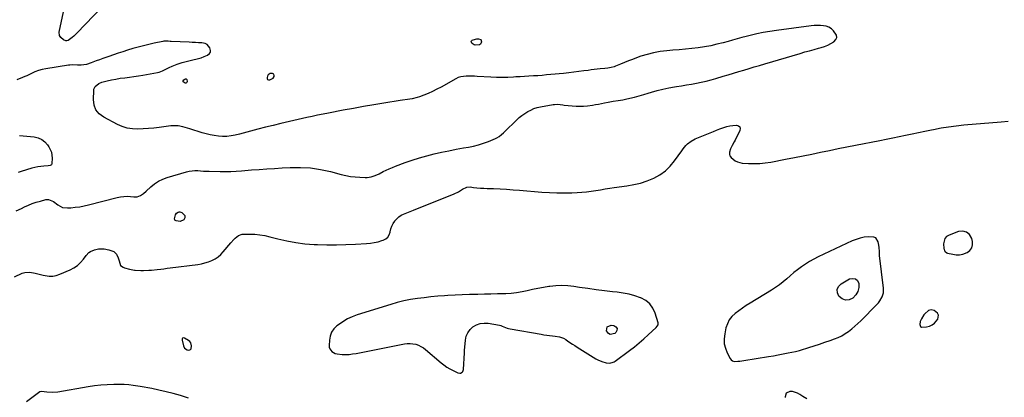
# Model space of a CAD drawing. Units: inches. Extents: x 1867866 to 1873196, y 421345 to 426710.
# Drawn here: x 1868492 to 1869383, y 422032 to 422374 of the extents above; entities that cross this region are included whole.
import ezdxf

# ---------------------------------------------------------------- set-up
doc = ezdxf.new("R2010")
doc.units = ezdxf.units.IN
doc.header["$MEASUREMENT"] = 0
doc.layers.add('1', color=7, linetype='Continuous')
doc.layers.add('8', color=7, linetype='Continuous')

msp = doc.modelspace()

# ---------------------------------------------------------------- linework, layer by layer
at = {"layer": '1', "color": 18}
for points in [[(1868489.19, 422201.04, 1648), (1868493.98, 422203.36, 1648), (1868496.66, 422204.68, 1648), (1868500.13, 422206.27, 1648), (1868503.66, 422207.7, 1648), (1868507.27, 422208.92, 1648), (1868510.93, 422209.99, 1648), (1868515.87, 422211.28, 1648), (1868518.3, 422211.47, 1648), (1868522.87, 422209.59, 1648), (1868526.75, 422206.53, 1648), (1868530.84, 422204.25, 1648), (1868535.49, 422203.69, 1648), (1868538.57, 422203.92, 1648), (1868542.57, 422204.32, 1648), (1868546.54, 422204.87, 1648), (1868550.48, 422205.62, 1648), (1868554.39, 422206.52, 1648), (1868580.47, 422213.25, 1648), (1868583.46, 422213.85, 1648), (1868586.47, 422214.22, 1648), (1868589.5, 422214.27, 1648), (1868592.54, 422214.1, 1648), (1868595.39, 422213.78, 1648), (1868598.55, 422213.91, 1648), (1868601.52, 422215, 1648), (1868604.26, 422216.76, 1648), (1868606.75, 422218.87, 1648), (1868610.78, 422222.76, 1648), (1868614.14, 422225.56, 1648), (1868617.71, 422227.99, 1648), (1868621.59, 422229.88, 1648), (1868625.69, 422231.41, 1648), (1868643.07, 422236.47, 1648), (1868645.57, 422237.05, 1648), (1868648.09, 422237.45, 1648), (1868650.63, 422237.57, 1648), (1868653.2, 422237.5, 1648), (1868655.78, 422237.31, 1648), (1868658.36, 422237.15, 1648), (1868660.94, 422237.04, 1648), (1868663.53, 422236.96, 1648), (1868673.67, 422236.73, 1648), (1868678.49, 422236.7, 1648), (1868683.31, 422236.84, 1648), (1868688.13, 422237.09, 1648), (1868692.94, 422237.41, 1648), (1868701.96, 422238.07, 1648), (1868708.88, 422238.56, 1648), (1868715.79, 422239.03, 1648), (1868722.71, 422239.46, 1648), (1868729.63, 422239.87, 1648), (1868736.84, 422240.27, 1648), (1868746.08, 422240.36, 1648), (1868755.25, 422239.87, 1648), (1868764.34, 422238.51, 1648), (1868773.38, 422236.59, 1648), (1868783.11, 422234.02, 1648), (1868787.26, 422233.07, 1648), (1868791.42, 422232.29, 1648), (1868795.63, 422231.77, 1648), (1868799.87, 422231.43, 1648), (1868804.55, 422231.2, 1648), (1868806.44, 422231.23, 1648), (1868810.14, 422231.84, 1648), (1868813.71, 422233.15, 1648), (1868817.21, 422234.73, 1648), (1868820.95, 422236.6, 1648), (1868823.69, 422237.94, 1648), (1868826.46, 422239.21, 1648), (1868829.27, 422240.38, 1648), (1868832.11, 422241.5, 1648), (1868840.85, 422244.76, 1648), (1868847.29, 422247.01, 1648), (1868853.78, 422249.1, 1648), (1868860.34, 422250.94, 1648), (1868866.95, 422252.62, 1648), (1868873.61, 422254.1, 1648), (1868880.29, 422255.51, 1648), (1868886.99, 422256.79, 1648), (1868893.71, 422257.98, 1648), (1868898, 422258.7, 1648), (1868902.64, 422259.65, 1648), (1868907.22, 422260.79, 1648), (1868911.72, 422262.23, 1648), (1868916.16, 422263.87, 1648), (1868922.59, 422266.5, 1648), (1868923.74, 422267.04, 1648), (1868925.88, 422268.38, 1648), (1868927.81, 422270.04, 1648), (1868929.69, 422271.78, 1648), (1868930.62, 422272.66, 1648), (1868941.73, 422283.34, 1648), (1868944.06, 422285.43, 1648), (1868946.48, 422287.4, 1648), (1868949.04, 422289.2, 1648), (1868951.67, 422290.89, 1648), (1868954.44, 422292.33, 1648), (1868957.28, 422293.56, 1648), (1868960.23, 422294.48, 1648), (1868963.27, 422295.2, 1648), (1868974.72, 422297.25, 1648), (1868975.97, 422297.41, 1648), (1868978.47, 422297.48, 1648), (1868980.98, 422297.24, 1648), (1868983.5, 422296.97, 1648), (1868984.76, 422296.85, 1648), (1868995.37, 422295.92, 1648), (1868998.79, 422295.75, 1648), (1869002.2, 422295.76, 1648), (1869005.59, 422296.03, 1648), (1869010.22, 422296.69, 1648), (1869012.98, 422297.18, 1648), (1869015.74, 422297.69, 1648), (1869018.49, 422298.23, 1648), (1869021.24, 422298.79, 1648), (1869024.55, 422299.46, 1648), (1869028.95, 422300.22, 1648), (1869033.38, 422300.86, 1648), (1869037.77, 422301.65, 1648), (1869039.96, 422302.12, 1648), (1869044.02, 422303.06, 1648), (1869048.22, 422304.08, 1648), (1869052.4, 422305.17, 1648), (1869056.55, 422306.35, 1648), (1869060.69, 422307.59, 1648), (1869063.49, 422308.47, 1648), (1869068.68, 422309.97, 1648), (1869073.9, 422311.32, 1648), (1869079.19, 422312.42, 1648), (1869084.51, 422313.37, 1648), (1869086.21, 422313.63, 1648), (1869090.7, 422314.35, 1648), (1869095.19, 422315.08, 1648), (1869099.68, 422315.85, 1648), (1869104.16, 422316.65, 1648), (1869108.62, 422317.53, 1648), (1869113.05, 422318.52, 1648), (1869117.45, 422319.66, 1648), (1869121.83, 422320.9, 1648), (1869128.36, 422322.87, 1648), (1869133.06, 422324.29, 1648), (1869137.75, 422325.7, 1648), (1869142.44, 422327.1, 1648), (1869147.14, 422328.5, 1648), (1869151.83, 422329.89, 1648), (1869156.53, 422331.29, 1648), (1869161.23, 422332.69, 1648), (1869165.93, 422334.08, 1648), (1869197.95, 422343.6, 1648), (1869202.14, 422344.82, 1648), (1869206.33, 422346.02, 1648), (1869210.54, 422347.19, 1648), (1869214.74, 422348.34, 1648), (1869216.95, 422348.93, 1648), (1869220, 422349.91, 1648), (1869222.97, 422351.06, 1648), (1869225.81, 422352.49, 1648), (1869228.57, 422354.09, 1648), (1869230.19, 422355.99, 1648), (1869231.04, 422357.98, 1648), (1869230.74, 422360.13, 1648), (1869228.29, 422363.94, 1648), (1869226.28, 422365.72, 1648), (1869224.1, 422367.15, 1648)], [(1869224.1, 422367.15, 1648), (1869221.66, 422368.06, 1648), (1869219.04, 422368.63, 1648), (1869216.28, 422368.8, 1648), (1869213.51, 422368.85, 1648), (1869210.75, 422368.71, 1648), (1869208, 422368.44, 1648), (1869176.69, 422364.3, 1648), (1869170.68, 422363.4, 1648), (1869164.71, 422362.36, 1648), (1869158.77, 422361.12, 1648), (1869152.86, 422359.74, 1648), (1869149.34, 422358.85, 1648), (1869145.21, 422357.79, 1648), (1869141.09, 422356.71, 1648), (1869136.98, 422355.6, 1648), (1869132.87, 422354.46, 1648), (1869128.34, 422353.19, 1648), (1869122.77, 422351.76, 1648), (1869117.16, 422350.51, 1648), (1869111.5, 422349.53, 1648), (1869105.8, 422348.72, 1648), (1869100.08, 422348.07, 1648), (1869094.35, 422347.46, 1648), (1869088.62, 422346.91, 1648), (1869082.88, 422346.39, 1648), (1869077.38, 422345.92, 1648), (1869071.43, 422345.18, 1648), (1869065.55, 422344.15, 1648), (1869059.76, 422342.68, 1648), (1869054.04, 422340.91, 1648), (1869049.97, 422339.49, 1648), (1869046.34, 422338.17, 1648), (1869042.73, 422336.81, 1648), (1869039.15, 422335.38, 1648), (1869035.59, 422333.9, 1648), (1869031.16, 422332, 1648), (1869029.81, 422331.48, 1648), (1869027.03, 422330.7, 1648), (1869024.18, 422330.23, 1648), (1869021.3, 422329.87, 1648), (1869017.24, 422329.48, 1648), (1869014.49, 422329.2, 1648), (1869011.74, 422328.89, 1648), (1869009, 422328.55, 1648), (1869006.26, 422328.19, 1648), (1869002.55, 422327.68, 1648), (1868997.96, 422327.06, 1648), (1868993.36, 422326.49, 1648), (1868988.75, 422325.98, 1648), (1868984.14, 422325.5, 1648), (1868972.63, 422324.38, 1648), (1868968.67, 422324.02, 1648), (1868964.71, 422323.69, 1648), (1868960.75, 422323.4, 1648), (1868956.78, 422323.14, 1648), (1868952.81, 422322.91, 1648), (1868948.85, 422322.68, 1648), (1868944.88, 422322.45, 1648), (1868940.91, 422322.22, 1648), (1868938.71, 422322.09, 1648), (1868933.64, 422321.89, 1648), (1868928.58, 422321.8, 1648), (1868923.51, 422321.87, 1648), (1868918.44, 422322.06, 1648), (1868906.08, 422322.73, 1648), (1868903.57, 422322.85, 1648), (1868901.06, 422322.95, 1648), (1868898.54, 422323.01, 1648), (1868896.03, 422323.04, 1648), (1868891.17, 422322.44, 1648), (1868888.86, 422321.64, 1648), (1868886.62, 422320.6, 1648), (1868873.34, 422313.08, 1648), (1868869.52, 422311.04, 1648), (1868865.64, 422309.12, 1648), (1868861.68, 422307.39, 1648), (1868857.65, 422305.78, 1648), (1868853.69, 422304.3, 1648), (1868851.59, 422303.59, 1648), (1868847.3, 422302.5, 1648), (1868842.92, 422301.8, 1648), (1868838.51, 422301.15, 1648), (1868836.32, 422300.81, 1648), (1868821.56, 422298.55, 1648), (1868812.36, 422297.07, 1648), (1868803.17, 422295.51, 1648), (1868794, 422293.84, 1648), (1868784.84, 422292.08, 1648), (1868771.44, 422289.41, 1648), (1868766.55, 422288.45, 1648), (1868761.65, 422287.53, 1648), (1868756.76, 422286.57, 1648), (1868751.9, 422285.5, 1648), (1868728.35, 422280.06, 1648), (1868721.46, 422278.43, 1648), (1868714.58, 422276.75, 1648), (1868707.72, 422274.98, 1648), (1868700.88, 422273.17, 1648), (1868690.92, 422270.48, 1648), (1868687.19, 422269.57, 1648), (1868683.41, 422268.86, 1648), (1868679.61, 422268.47, 1648), (1868675.79, 422268.51, 1648), (1868672.02, 422268.77, 1648), (1868668.25, 422269.17, 1648), (1868664.51, 422269.76, 1648), (1868660.83, 422270.63, 1648), (1868657.19, 422271.68, 1648), (1868646.09, 422275.33, 1648), (1868644.01, 422275.98, 1648), (1868639.8, 422277.11, 1648), (1868635.53, 422277.93, 1648), (1868631.23, 422278.1, 1648), (1868629.07, 422277.94, 1648), (1868618.33, 422276.58, 1648), (1868613.5, 422276.04, 1648), (1868608.67, 422275.59, 1648), (1868603.83, 422275.26, 1648), (1868598.98, 422275.02, 1648), (1868594.21, 422275.23, 1648), (1868589.55, 422275.91, 1648), (1868585.05, 422277.32, 1648), (1868580.66, 422279.19, 1648), (1868568.2, 422285.73, 1648), (1868564.25, 422288.81, 1648), (1868561.23, 422292.42, 1648), (1868559.6, 422296.84, 1648), (1868558.91, 422301.79, 1648), (1868559.21, 422309.85, 1648), (1868559.43, 422311.23, 1648), (1868560.56, 422313.66, 1648), (1868563.77, 422316.38, 1648), (1868566.41, 422317.41, 1648), (1868571.41, 422318.68, 1648), (1868575.33, 422319.59, 1648), (1868579.28, 422320.38, 1648), (1868583.25, 422321, 1648), (1868587.41, 422321.53, 1648), (1868591.5, 422322.01, 1648), (1868595.58, 422322.54, 1648), (1868599.65, 422323.17, 1648), (1868603.71, 422323.85, 1648), (1868616.78, 422326.19, 1648), (1868618.39, 422326.56, 1648), (1868621.48, 422327.66, 1648), (1868624.43, 422329.16, 1648), (1868627.39, 422330.69, 1648), (1868630.18, 422332.06, 1648), (1868634.56, 422333.91, 1648), (1868639.12, 422335.3, 1648), (1868650.15, 422338.03, 1648), (1868651.67, 422338.42, 1648), (1868656.23, 422339.66, 1648), (1868659.19, 422340.68, 1648), (1868662.04, 422341.99, 1648), (1868663.86, 422343.38, 1648), (1868664.66, 422344.6, 1648), (1868664.84, 422346.05, 1648), (1868664.27, 422348.46, 1648), (1868661.7, 422351.7, 1648), (1868659.87, 422352.56, 1648), (1868656.84, 422353.08, 1648), (1868654.01, 422353.21, 1648), (1868651.18, 422353.34, 1648), (1868648.35, 422353.46, 1648), (1868645.52, 422353.58, 1648), (1868629.19, 422354.28, 1648), (1868628.26, 422354.33, 1648), (1868626.42, 422354.47, 1648), (1868622.74, 422354.51, 1648), (1868621.83, 422354.37, 1648), (1868613.9, 422352.75, 1648), (1868609.04, 422351.69, 1648), (1868604.21, 422350.54, 1648), (1868599.41, 422349.25, 1648), (1868594.64, 422347.86, 1648), (1868589.68, 422346.34, 1648), (1868585.43, 422345.02, 1648), (1868581.19, 422343.66, 1648), (1868576.96, 422342.25, 1648), (1868572.75, 422340.81, 1648), (1868570.26, 422339.95, 1648), (1868567.31, 422338.9, 1648), (1868564.36, 422337.82, 1648), (1868561.42, 422336.72, 1648), (1868557.01, 422334.99, 1648), (1868552.58, 422333.64, 1648), (1868548, 422332.98, 1648), (1868544.5, 422332.8, 1648), (1868539.86, 422333.08, 1648), (1868537.56, 422333.04, 1648), (1868536.41, 422332.91, 1648), (1868515.83, 422329.63, 1648), (1868512.5, 422328.95, 1648), (1868509.24, 422328.06, 1648), (1868506.06, 422326.88, 1648), (1868502.95, 422325.51, 1648), (1868498.68, 422323.38, 1648), (1868496.82, 422322.5, 1648), (1868494.93, 422321.68, 1648), (1868489.66, 422319.52, 1648)], [(1868722.04, 422324.84, 1648), (1868720.72, 422325.48, 1648), (1868718.74, 422325.33, 1648), (1868717.72, 422324.89, 1648), (1868716.96, 422324.09, 1648), (1868716.37, 422323.05, 1648), (1868715.94, 422321.67, 1648), (1868716.07, 422320.57, 1648), (1868716.48, 422319.8, 1648), (1868717.31, 422319.52, 1648), (1868718.42, 422319.56, 1648), (1868721.35, 422321.19, 1648), (1868722.28, 422322.59, 1648), (1868722.5, 422323.46, 1648), (1868722.04, 422324.84, 1648)], [(1868492.03, 422269.37, 1648), (1868495.32, 422269.1, 1648), (1868505.41, 422268.02, 1648), (1868508.97, 422267.14, 1648), (1868512.21, 422265.74, 1648), (1868514.97, 422263.54, 1648), (1868517.42, 422260.81, 1648), (1868518.59, 422259.07, 1648), (1868519.91, 422256.67, 1648), (1868520.91, 422254.17, 1648), (1868521.44, 422251.53, 1648), (1868521.64, 422248.79, 1648), (1868521.45, 422243.85, 1648), (1868520.91, 422242.87, 1648), (1868519.93, 422242.18, 1648), (1868518.15, 422241.71, 1648), (1868514, 422241.47, 1648), (1868511.31, 422241.22, 1648), (1868508.64, 422240.85, 1648), (1868506, 422240.29, 1648), (1868503.39, 422239.62, 1648), (1868493.63, 422236.74, 1648), (1868490.81, 422235.86, 1648)], [(1869342.11, 422161.44, 1650), (1869345.06, 422162.03, 1650), (1869348.92, 422163.41, 1650), (1869351.43, 422165.3, 1650), (1869353.21, 422167.54, 1650), (1869353.88, 422170.33, 1650), (1869353.81, 422173.47, 1650), (1869353.13, 422176.14, 1650), (1869351.13, 422179.57, 1650), (1869348.56, 422181.92, 1650), (1869345.16, 422182.68, 1650), (1869341.2, 422182.38, 1650), (1869332.62, 422179.15, 1650), (1869330.47, 422177.78, 1650), (1869328.84, 422176.08, 1650), (1869327.67, 422171.35, 1650), (1869328.01, 422167.08, 1650), (1869328.13, 422166.35, 1650), (1869328.64, 422164.98, 1650), (1869329.03, 422164.35, 1650), (1869330.71, 422163.04, 1650), (1869331.4, 422162.81, 1650), (1869336.07, 422161.79, 1650), (1869339.11, 422161.43, 1650), (1869342.11, 422161.44, 1650)], [(1869235.7, 422088.15, 1650), (1869238.81, 422090, 1650), (1869241.82, 422092.06, 1650), (1869244.69, 422094.33, 1650), (1869247.49, 422096.67, 1650), (1869250.2, 422099.14, 1650), (1869252.83, 422101.68, 1650), (1869267.44, 422116.4, 1650), (1869268.82, 422117.95, 1650), (1869270.08, 422119.58, 1650), (1869272.11, 422123.17, 1650), (1869273.27, 422127.06, 1650), (1869273.42, 422129.07, 1650), (1869273.35, 422131.11, 1650), (1869269.91, 422160.75, 1650), (1869269.65, 422164.29, 1650), (1869269.51, 422167.85, 1650), (1869269.17, 422170.19, 1650), (1869268.64, 422172.97, 1650), (1869266.45, 422176.54, 1650), (1869264.63, 422177.4, 1650), (1869259.88, 422177.64, 1650), (1869256.05, 422177.2, 1650), (1869252.29, 422176.47, 1650), (1869248.64, 422175.32, 1650), (1869245.06, 422173.88, 1650), (1869214.21, 422159.39, 1650), (1869210.33, 422157.42, 1650), (1869206.53, 422155.31, 1650), (1869202.86, 422152.99, 1650), (1869199.28, 422150.52, 1650), (1869195.75, 422147.84, 1650), (1869192.39, 422145.19, 1650), (1869189.11, 422142.44, 1650), (1869185.88, 422139.63, 1650), (1869182.62, 422136.86, 1650), (1869179.27, 422134.21, 1650), (1869175.78, 422131.76, 1650), (1869172.19, 422129.43, 1650), (1869152.83, 422117.63, 1650), (1869149.34, 422115.42, 1650), (1869145.9, 422113.14, 1650), (1869142.53, 422110.74, 1650), (1869139.22, 422108.28, 1650), (1869136.33, 422105.52, 1650), (1869133.9, 422102.46, 1650), (1869132.18, 422098.95, 1650), (1869130.92, 422095.16, 1650), (1869129.76, 422089.71, 1650), (1869129.29, 422085.27, 1650), (1869129.43, 422080.93, 1650), (1869130.48, 422076.71, 1650), (1869132.14, 422072.57, 1650), (1869134.76, 422067.61, 1650), (1869135.78, 422066.34, 1650), (1869136.96, 422065.39, 1650), (1869138.41, 422064.92, 1650), (1869141.81, 422064.95, 1650), (1869143.6, 422065.16, 1650), (1869147.15, 422065.67, 1650), (1869169.26, 422069.26, 1650), (1869173.77, 422070.02, 1650), (1869178.27, 422070.82, 1650), (1869182.76, 422071.67, 1650), (1869187.25, 422072.55, 1650), (1869193.95, 422073.91, 1650), (1869197.31, 422074.74, 1650), (1869198.41, 422075.07, 1650), (1869205.86, 422077.46, 1650), (1869210.68, 422079.03, 1650), (1869215.49, 422080.61, 1650), (1869220.29, 422082.23, 1650), (1869225.08, 422083.87, 1650), (1869229.04, 422085.24, 1650), (1869232.42, 422086.59, 1650), (1869235.7, 422088.15, 1650)], [(1869069.74, 422098.53, 1650), (1869069.64, 422099.7, 1650), (1869067, 422108.65, 1650), (1869064.91, 422113.17, 1650), (1869062.17, 422117.07, 1650), (1869058.44, 422120.04, 1650), (1869054.06, 422122.4, 1650), (1869053.72, 422122.52, 1650), (1869048.53, 422124.19, 1650), (1869043.28, 422125.62, 1650), (1869037.95, 422126.66, 1650), (1869032.56, 422127.45, 1650), (1869028.44, 422127.91, 1650), (1869020.95, 422128.78, 1650), (1869013.47, 422129.72, 1650), (1869006, 422130.75, 1650), (1868998.54, 422131.85, 1650), (1868993.46, 422132.63, 1650), (1868988.04, 422133.21, 1650), (1868982.61, 422133.47, 1650), (1868977.19, 422133.25, 1650), (1868971.76, 422132.71, 1650), (1868970.67, 422132.55, 1650), (1868965.8, 422131.77, 1650), (1868960.94, 422130.9, 1650), (1868956.12, 422129.89, 1650), (1868951.31, 422128.79, 1650), (1868946.49, 422127.78, 1650), (1868941.65, 422126.96, 1650), (1868936.77, 422126.44, 1650), (1868931.85, 422126.12, 1650), (1868930.04, 422126.06, 1650), (1868924.2, 422125.88, 1650), (1868918.36, 422125.73, 1650), (1868912.52, 422125.61, 1650), (1868906.68, 422125.51, 1650), (1868905.42, 422125.49, 1650), (1868898.95, 422125.35, 1650), (1868892.48, 422125.15, 1650), (1868886.02, 422124.84, 1650), (1868879.56, 422124.46, 1650), (1868876.41, 422124.25, 1650), (1868870.25, 422123.78, 1650), (1868864.1, 422123.23, 1650), (1868857.97, 422122.54, 1650), (1868851.85, 422121.78, 1650), (1868845.76, 422120.79, 1650), (1868839.72, 422119.61, 1650), (1868833.75, 422118.12, 1650), (1868827.82, 422116.42, 1650), (1868797.58, 422106.95, 1650), (1868793.02, 422105.25, 1650), (1868788.62, 422103.25, 1650), (1868784.46, 422100.79, 1650), (1868780.45, 422098.03, 1650), (1868779.09, 422096.98, 1650), (1868776.39, 422094.25, 1650), (1868774.26, 422091.23, 1650), (1868772.99, 422087.76, 1650), (1868772.3, 422083.98, 1650), (1868772.08, 422079.42, 1650), (1868772.25, 422077.78, 1650), (1868772.69, 422076.27, 1650), (1868774.67, 422073.74, 1650), (1868777.62, 422072.08, 1650), (1868779.24, 422071.64, 1650), (1868783.78, 422071.23, 1650), (1868786.95, 422071.17, 1650), (1868790.11, 422071.28, 1650), (1868793.25, 422071.62, 1650), (1868796.38, 422072.12, 1650), (1868840.23, 422080.81, 1650), (1868842.78, 422081.13, 1650), (1868845.31, 422081.2, 1650), (1868847.84, 422080.92, 1650), (1868850.36, 422080.4, 1650), (1868852.78, 422079.54, 1650), (1868855.11, 422078.49, 1650), (1868857.27, 422077.15, 1650), (1868859.34, 422075.61, 1650), (1868873.34, 422063.67, 1650), (1868875.9, 422061.65, 1650), (1868878.56, 422059.76, 1650), (1868881.35, 422058.09, 1650), (1868884.24, 422056.56, 1650), (1868888.49, 422054.5, 1650), (1868890.13, 422054.17, 1650), (1868890.93, 422054.33, 1650), (1868892.39, 422055.22, 1650), (1868892.92, 422055.85, 1650), (1868893.44, 422057.46, 1650), (1868894.62, 422072.58, 1650), (1868894.63, 422072.87, 1650), (1868894.54, 422073.71, 1650), (1868894.46, 422074.54, 1650), (1868894.47, 422074.83, 1650), (1868895.29, 422084.02, 1650), (1868896.09, 422087.57, 1650), (1868897.4, 422090.82, 1650), (1868899.5, 422093.63, 1650), (1868902.13, 422096.15, 1650), (1868905.32, 422097.94, 1650), (1868908.64, 422099.17, 1650), (1868912.17, 422099.58, 1650), (1868915.82, 422099.44, 1650), (1868926.26, 422097.75, 1650), (1868927.21, 422097.46, 1650), (1868928.7, 422096.72, 1650), (1868933.11, 422095.06, 1650), (1868934.4, 422094.73, 1650), (1868935.72, 422094.45, 1650), (1868963.84, 422089.42, 1650), (1868966.37, 422089, 1650), (1868968.89, 422088.6, 1650), (1868971.43, 422088.26, 1650), (1868973.97, 422087.94, 1650), (1868976.49, 422087.66, 1650), (1868980.31, 422087.06, 1650), (1868983.97, 422085.99, 1650), (1868986.16, 422084.71, 1650), (1868988.07, 422083.33, 1650), (1868992.1, 422080.51, 1650), (1868994.16, 422079.16, 1650), (1868996.24, 422077.84, 1650), (1869013.17, 422067.31, 1650), (1869014.97, 422066.31, 1650), (1869018.73, 422064.72, 1650), (1869022.6, 422063.66, 1650), (1869025.79, 422063.4, 1650), (1869028.91, 422064.14, 1650), (1869029.85, 422064.63, 1650), (1869030.76, 422065.21, 1650), (1869043.79, 422074.82, 1650), (1869048.16, 422078.16, 1650), (1869052.44, 422081.59, 1650), (1869056.61, 422085.18, 1650), (1869060.69, 422088.85, 1650), (1869067.82, 422095.51, 1650), (1869069.6, 422097.98, 1650), (1869069.74, 422098.53, 1650)], [(1869306.55, 422101.07, 1650), (1869306.14, 422098.37, 1650), (1869306.44, 422097.29, 1650), (1869306.98, 422096.47, 1650), (1869307.85, 422096.01, 1650), (1869312.14, 422096.13, 1650), (1869314.92, 422096.79, 1650), (1869317.46, 422097.88, 1650), (1869319.61, 422099.6, 1650), (1869322.45, 422103.11, 1650), (1869323.13, 422106.81, 1650), (1869322.31, 422108.4, 1650), (1869319.07, 422110.92, 1650), (1869316.57, 422111.59, 1650), (1869314.08, 422110.87, 1650), (1869310.85, 422108.06, 1650), (1869309.98, 422106.92, 1650), (1869307.72, 422103.55, 1650), (1869306.55, 422101.07, 1650)], [(1868647.01, 422081.68, 1650), (1868646.16, 422082.8, 1650), (1868645.04, 422083.77, 1650), (1868641.33, 422085.94, 1650), (1868640.45, 422086.14, 1650), (1868639.63, 422085.78, 1650), (1868639.33, 422085.41, 1650), (1868639.05, 422084.55, 1650), (1868639.07, 422084.07, 1650), (1868640.24, 422078.84, 1650), (1868641.16, 422076.97, 1650), (1868643.84, 422075.34, 1650), (1868644.97, 422075.09, 1650), (1868646.11, 422075.24, 1650), (1868646.6, 422075.51, 1650), (1868646.98, 422075.84, 1650), (1868647.23, 422076.3, 1650), (1868647.56, 422078.87, 1650), (1868647.01, 422081.68, 1650)]]:
    msp.add_polyline3d(points, dxfattribs=at)
at = {"layer": '8', "color": 18}
for points in [[(1868566.91, 422385.79, 1650), (1868543.83, 422361.76, 1650), (1868541.18, 422359.24, 1650), (1868539.77, 422358.07, 1650), (1868535.97, 422355.22, 1650), (1868534.97, 422354.83, 1650), (1868533.89, 422354.93, 1650), (1868532, 422355.91, 1650), (1868529.52, 422357.88, 1650), (1868528.25, 422359.66, 1650), (1868527.88, 422362.68, 1650), (1868534.49, 422394.27, 1650)], [(1868909.18, 422356.09, 1650), (1868909.9, 422354.14, 1650), (1868909.52, 422352.97, 1650), (1868908.92, 422352.03, 1650), (1868907.98, 422351.44, 1650), (1868904.27, 422351.09, 1650), (1868903.18, 422351.36, 1650), (1868901.29, 422352.63, 1650), (1868901.09, 422352.84, 1650), (1868900.64, 422354.27, 1650), (1868900.93, 422354.9, 1650), (1868901.48, 422355.5, 1650), (1868902.44, 422355.97, 1650), (1868905.53, 422356.72, 1650), (1868907.23, 422356.83, 1650), (1868909.18, 422356.09, 1650)], [(1868642.92, 422320.56, 1650), (1868643.36, 422319.95, 1650), (1868643.68, 422318.07, 1650), (1868643.49, 422317.31, 1650), (1868643.14, 422316.79, 1650), (1868642.53, 422316.64, 1650), (1868641.75, 422316.74, 1650), (1868640.17, 422317.85, 1650), (1868639.99, 422318.26, 1650), (1868640.04, 422318.7, 1650), (1868640.82, 422319.72, 1650), (1868641.69, 422320.34, 1650), (1868642.17, 422320.59, 1650), (1868642.92, 422320.56, 1650)], [(1868487.45, 422141.4, 1650), (1868494.49, 422144.67, 1650), (1868496.78, 422145.44, 1650), (1868501.44, 422145.77, 1650), (1868506.21, 422144.64, 1650), (1868508.63, 422143.99, 1650), (1868513.5, 422142.86, 1650), (1868515.41, 422142.46, 1650), (1868518.78, 422142.08, 1650), (1868522.12, 422142.1, 1650), (1868525.39, 422142.73, 1650), (1868528.62, 422143.76, 1650), (1868537.93, 422147.71, 1650), (1868541.37, 422149.53, 1650), (1868544.56, 422151.67, 1650), (1868547.35, 422154.31, 1650), (1868549.88, 422157.27, 1650), (1868552.24, 422160.55, 1650), (1868554.85, 422163.31, 1650), (1868556.41, 422164.38, 1650), (1868559.9, 422165.95, 1650), (1868563.63, 422166.72, 1650), (1868565.55, 422166.83, 1650), (1868568.77, 422166.7, 1650), (1868572.98, 422165.91, 1650), (1868577.31, 422164.18, 1650), (1868579.74, 422161.94, 1650), (1868581.45, 422158.65, 1650), (1868582.29, 422155.75, 1650), (1868583.57, 422151.73, 1650), (1868585.76, 422150.12, 1650), (1868587.16, 422149.59, 1650), (1868591.5, 422148.28, 1650), (1868595.97, 422147.58, 1650), (1868596.81, 422147.51, 1650), (1868601.74, 422147.21, 1650), (1868604.21, 422147.17, 1650), (1868609.14, 422147.28, 1650), (1868611.6, 422147.43, 1650), (1868616.51, 422147.95, 1650), (1868619.93, 422148.41, 1650), (1868622.71, 422148.78, 1650), (1868625.48, 422149.14, 1650), (1868628.26, 422149.49, 1650), (1868653.32, 422152.69, 1650), (1868656.57, 422153.25, 1650), (1868659.78, 422153.98, 1650), (1868662.92, 422154.97, 1650), (1868666.01, 422156.15, 1650), (1868668.91, 422157.65, 1650), (1868671.63, 422159.39, 1650), (1868674.08, 422161.51, 1650), (1868676.34, 422163.87, 1650), (1868683.31, 422172.3, 1650), (1868685.82, 422175.1, 1650), (1868687.16, 422176.41, 1650), (1868690.04, 422178.71, 1650), (1868693.35, 422179.94, 1650), (1868695.16, 422180.12, 1650), (1868700.47, 422180.08, 1650), (1868704.99, 422179.88, 1650), (1868709.48, 422179.45, 1650), (1868713.92, 422178.67, 1650), (1868718.33, 422177.67, 1650), (1868725.67, 422175.72, 1650), (1868733.77, 422173.84, 1650), (1868741.92, 422172.33, 1650), (1868750.16, 422171.37, 1650), (1868758.45, 422170.76, 1650), (1868761.5, 422170.64, 1650), (1868770.09, 422170.43, 1650), (1868778.67, 422170.39, 1650), (1868787.25, 422170.6, 1650), (1868795.83, 422170.98, 1650), (1868806, 422171.57, 1650), (1868809.47, 422171.91, 1650), (1868812.91, 422172.43, 1650), (1868816.3, 422173.21, 1650), (1868819.65, 422174.16, 1650), (1868820.93, 422174.58, 1650), (1868823.24, 422175.79, 1650), (1868825.14, 422177.36, 1650), (1868826.44, 422179.46, 1650), (1868827.33, 422181.91, 1650), (1868827.37, 422182.16, 1650), (1868828.02, 422184.75, 1650), (1868828.89, 422187.25, 1650), (1868830.07, 422189.61, 1650), (1868831.47, 422191.89, 1650), (1868831.58, 422192.04, 1650), (1868833.23, 422193.98, 1650), (1868835.06, 422195.7, 1650), (1868837.16, 422197.07, 1650), (1868839.44, 422198.22, 1650), (1868848.24, 422201.72, 1650), (1868855.06, 422204.44, 1650), (1868861.88, 422207.17, 1650), (1868868.69, 422209.91, 1650), (1868875.5, 422212.66, 1650), (1868885.19, 422216.58, 1650), (1868889.11, 422218.4, 1650), (1868892.83, 422220.62, 1650), (1868896.57, 422222.5, 1650), (1868899.51, 422222.68, 1650), (1868902.66, 422222.33, 1650), (1868905.78, 422222.01, 1650), (1868908.89, 422221.74, 1650), (1868912.01, 422221.55, 1650), (1868915.14, 422221.4, 1650), (1868920.72, 422221.19, 1650), (1868926.64, 422220.93, 1650), (1868932.55, 422220.61, 1650), (1868938.46, 422220.22, 1650), (1868944.36, 422219.77, 1650), (1868964.54, 422218.09, 1650), (1868971.26, 422217.65, 1650), (1868978, 422217.38, 1650), (1868984.73, 422217.35, 1650), (1868991.47, 422217.49, 1650), (1868996.52, 422217.68, 1650), (1869000.73, 422217.93, 1650), (1869004.93, 422218.29, 1650), (1869009.1, 422218.83, 1650), (1869013.27, 422219.48, 1650), (1869017.43, 422220.2, 1650), (1869021.6, 422220.88, 1650), (1869025.77, 422221.51, 1650), (1869029.95, 422222.11, 1650), (1869041.41, 422223.68, 1650), (1869047.65, 422224.81, 1650), (1869053.78, 422226.29, 1650), (1869059.77, 422228.3, 1650), (1869065.65, 422230.65, 1650), (1869071.12, 422233.67, 1650), (1869076.16, 422237.21, 1650), (1869080.57, 422241.52, 1650), (1869084.54, 422246.34, 1650), (1869090.89, 422255.47, 1650), (1869092.11, 422257.12, 1650), (1869094.75, 422260.26, 1650), (1869096.18, 422261.74, 1650), (1869099.34, 422264.29, 1650), (1869102.94, 422266.19, 1650), (1869116.63, 422271.8, 1650), (1869119.56, 422272.98, 1650), (1869122.5, 422274.12, 1650), (1869125.45, 422275.23, 1650), (1869129.12, 422276.56, 1650), (1869131.77, 422277.37, 1650), (1869134.45, 422278.02, 1650), (1869137.17, 422278.44, 1650), (1869140.35, 422278.73, 1650), (1869142.18, 422278.13, 1650), (1869143.43, 422277.16, 1650), (1869143.81, 422275.62, 1650), (1869143.62, 422273.7, 1650), (1869139.23, 422265.08, 1650), (1869138.38, 422263.42, 1650), (1869136.65, 422260.12, 1650), (1869135.05, 422257.15, 1650), (1869134.04, 422254.06, 1650), (1869134.06, 422251.93, 1650), (1869134.34, 422250.95, 1650), (1869135.56, 422249.29, 1650), (1869139.27, 422246.35, 1650), (1869141.24, 422245.31, 1650), (1869145.62, 422244.29, 1650), (1869151.21, 422243.94, 1650), (1869156.33, 422243.8, 1650), (1869161.43, 422243.92, 1650), (1869166.51, 422244.43, 1650), (1869171.58, 422245.19, 1650), (1869184.88, 422247.72, 1650), (1869192.81, 422249.25, 1650), (1869200.73, 422250.82, 1650), (1869208.64, 422252.44, 1650), (1869216.55, 422254.1, 1650), (1869224.45, 422255.76, 1650), (1869232.36, 422257.39, 1650), (1869240.28, 422258.97, 1650), (1869248.21, 422260.53, 1650), (1869270.1, 422264.75, 1650), (1869275.94, 422265.89, 1650), (1869281.77, 422267.06, 1650), (1869287.6, 422268.25, 1650), (1869293.42, 422269.46, 1650), (1869299.24, 422270.69, 1650), (1869305.05, 422271.92, 1650), (1869310.87, 422273.15, 1650), (1869316.69, 422274.38, 1650), (1869318.65, 422274.79, 1650), (1869325.46, 422276.1, 1650), (1869332.3, 422277.24, 1650), (1869339.18, 422278.13, 1650), (1869346.08, 422278.85, 1650), (1869379.87, 422281.76, 1650), (1869385.98, 422282.16, 1650)], [(1868633.92, 422199.05, 1650), (1868635.42, 422200.03, 1650), (1868636.33, 422200.2, 1650), (1868637.2, 422200.19, 1650), (1868638.85, 422199.5, 1650), (1868641.51, 422196.78, 1650), (1868641.67, 422194.73, 1650), (1868640.72, 422192.92, 1650), (1868637.48, 422191.6, 1650), (1868633.65, 422191.92, 1650), (1868632.96, 422192.42, 1650), (1868632.47, 422193.02, 1650), (1868632.28, 422193.77, 1650), (1868633.06, 422197.48, 1650), (1868633.92, 422199.05, 1650)], [(1869247.93, 422139.7, 1650), (1869249.74, 422138.02, 1650), (1869251.12, 422135.44, 1650), (1869251.06, 422131.6, 1650), (1869250.26, 422128.06, 1650), (1869248.35, 422124.98, 1650), (1869245.7, 422122.2, 1650), (1869245.54, 422122.08, 1650), (1869242.25, 422120.74, 1650), (1869239.08, 422120.39, 1650), (1869236.1, 422121.52, 1650), (1869233.25, 422123.63, 1650), (1869233.12, 422123.78, 1650), (1869231.82, 422126.91, 1650), (1869231.55, 422129.86, 1650), (1869232.82, 422132.54, 1650), (1869235.13, 422135.03, 1650), (1869242.61, 422139.45, 1650), (1869245.48, 422140.02, 1650), (1869247.93, 422139.7, 1650)], [(1869026.32, 422089.23, 1650), (1869024.59, 422090.28, 1650), (1869022.94, 422092.45, 1650), (1869023.53, 422096.2, 1650), (1869027.06, 422097.61, 1650), (1869029.43, 422097.28, 1650), (1869031.32, 422096.14, 1650), (1869032.4, 422094.75, 1650), (1869032.28, 422092.98, 1650), (1869031.34, 422090.98, 1650), (1869030.55, 422090.27, 1650), (1869026.32, 422089.23, 1650)], [(1868644.78, 422031.72, 1650), (1868637.56, 422033.95, 1650), (1868631.15, 422035.8, 1650), (1868624.7, 422037.5, 1650), (1868618.2, 422038.96, 1650), (1868611.66, 422040.27, 1650), (1868601.1, 422042.18, 1650), (1868597.05, 422042.87, 1650), (1868595.01, 422043.18, 1650), (1868590.93, 422043.71, 1650), (1868586.84, 422043.97, 1650), (1868584.78, 422043.99, 1650), (1868577.26, 422043.91, 1650), (1868571.45, 422043.71, 1650), (1868565.66, 422043.32, 1650), (1868559.9, 422042.66, 1650), (1868554.15, 422041.82, 1650), (1868526.71, 422037.13, 1650), (1868521.82, 422036.68, 1650), (1868516.93, 422037.02, 1650), (1868512.03, 422037.72, 1650), (1868510.76, 422037.5, 1650), (1868510.53, 422037.36, 1650), (1868498.31, 422028.45, 1650)], [(1869204, 422030.91, 1650), (1869200.56, 422033.2, 1650), (1869197.76, 422035.02, 1650), (1869195.63, 422036.16, 1650), (1869191.1, 422037.52, 1650), (1869188.7, 422037.75, 1650), (1869185.49, 422036.29, 1650), (1869184.52, 422032.91, 1650), (1869184.61, 422032.31, 1650)]]:
    msp.add_polyline3d(points, dxfattribs=at)

doc.saveas('drawing.dxf')
